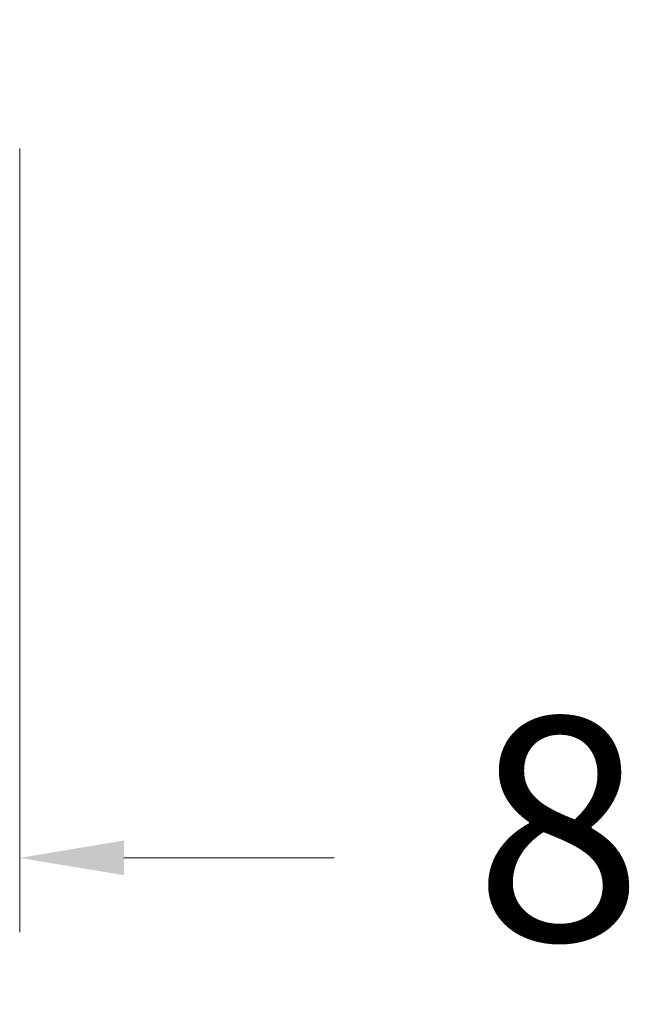
# Model space of a CAD drawing. Units: millimetres. Extents: x 3356.1 to 3426.5, y 1810.5 to 1876.7.
# Drawn here: x 3371.4 to 3375.6, y 1852.5 to 1859.1 of the extents above; entities that cross this region are included whole.
import ezdxf

# ---------------------------------------------------------------- set-up
doc = ezdxf.new("R2010")
doc.units = ezdxf.units.MM
doc.layers.add('cotas', color=253, linetype='Continuous', lineweight=5)
doc.styles.add('ARIAL', font='arial.ttf')
doc.dimstyles.new('RS (E1.10)', dxfattribs={"dimtxt": 1.5, "dimasz": 0.7, "dimexe": 0.5, "dimexo": 1, "dimgap": 1, "dimtad": 0, "dimtih": 1, "dimtoh": 1, "dimdec": 0, "dimlfac": 10, "dimtxsty": 'ARIAL', "dimcen": 0, "dimclrd": 256, "dimclre": 256, "dimclrt": 256, "dimadec": 0, "dimazin": 0, "dimtfac": 1, "dimtdec": 0, "dimtofl": 0, "dimtmove": 0, "dimatfit": 3, "dimfxl": 1, "dimlwd": -1, "dimlwe": -1, "dimarcsym": 0})

# ---------------------------------------------------------------- blocks, each defined once
blk = doc.blocks.new('*D40')
at = {"layer": 'cotas', "transparency": 16777216}
for p, q in [((3379.6921, 1858.4847), (3379.6921, 1852.9605)), ((3371.4121, 1858.2297), (3371.4121, 1852.9605)), ((3372.1121, 1853.4605), (3373.5258, 1853.4605)), ((3378.9921, 1853.4605), (3377.6765, 1853.4605))]:
    blk.add_line(p, q, dxfattribs=at)
for points in [[(3372.1121, 1853.5772), (3372.1121, 1853.3439), (3371.4121, 1853.4605)], [(3378.9921, 1853.5772), (3378.9921, 1853.3439), (3379.6921, 1853.4605)]]:
    blk.add_solid(points, dxfattribs=at)
at = {"layer": 'Defpoints', "color": 0, "transparency": 16777216}
for p in [(3379.6921, 1859.4847), (3371.4121, 1859.2297), (3379.6921, 1853.4605)]:
    blk.add_point(p, dxfattribs=at)
at = {"layer": 'cotas', "transparency": 16777216, "insert": (3375.6011, 1853.4605), "char_height": 1.5, "attachment_point": 5, "style": 'ARIAL'}
blk.add_mtext('83', dxfattribs=at)

msp = doc.modelspace()

# ---------------------------------------------------------------- dimensions: what is measured, and where the dimension line sits
at = {"layer": 'cotas'}
dim = msp.add_linear_dim(base=(3379.6921, 1853.4605), p1=(3371.4121, 1859.2297), p2=(3379.6921, 1859.4847), dimstyle='RS (E1.10)', dxfattribs=at)
dim.commit()
dim.dimension.update_dxf_attribs({"geometry": '*D40', "text_midpoint": (3375.6011, 1853.4605), "dimtype": 160})

doc.saveas('drawing.dxf')
